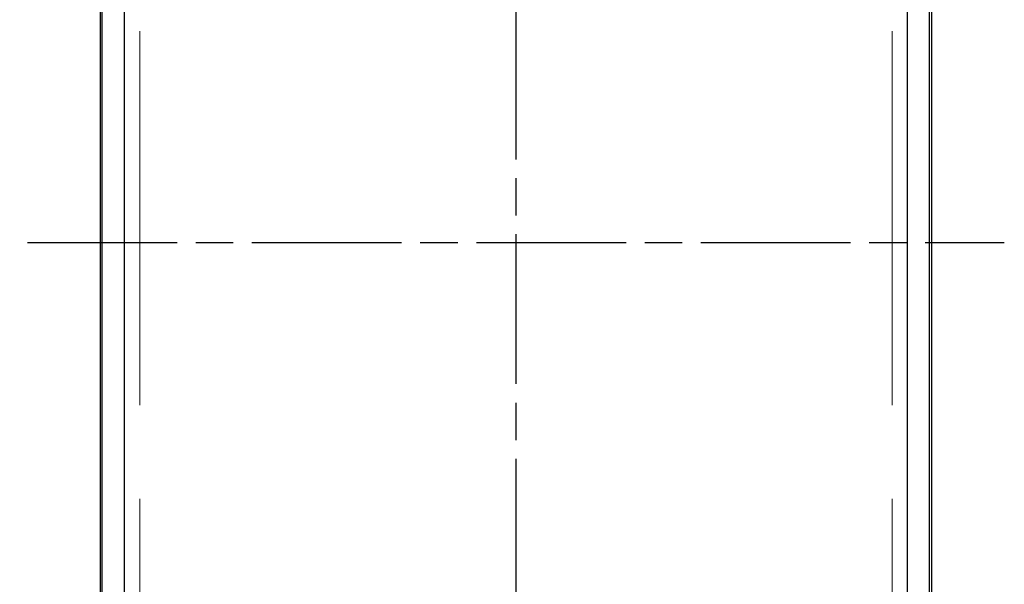
# Model space of a CAD drawing. Units: millimetres. Extents: x 0 to 4846, y 0 to 1680.
# Drawn here: x 716 to 953, y 623 to 759 of the extents above; entities that cross this region are included whole.
import ezdxf

# ---------------------------------------------------------------- set-up
doc = ezdxf.new("R2010")
doc.units = ezdxf.units.MM
doc.header["$LTSCALE"] = 6
doc.linetypes.add('AM_ISO02W050x2', pattern=[3.75, 3, -0.75])
doc.linetypes.add('AM_ISO08W050', pattern=[18, 12, -1.5, 3, -1.5])
for name, color, linetype, lineweight in [('AM_5', 3, 'Continuous', 25), ('AM_7', 4, 'AM_ISO08W050', 25), ('ﾄｯﾌﾟｶﾊﾞｰ', 7, 'Continuous', 25), ('ﾄｯﾌﾟｶﾊﾞｰ0', 7, 'AM_ISO02W050x2', 13), ('ﾎﾞﾃﾞｨｰ', 2, 'Continuous', 25)]:
    doc.layers.add(name, color=color, linetype=linetype, lineweight=lineweight)
doc.styles.get("Standard").update_dxf_attribs({"font": 'ISOCP.SHX', "bigfont": 'EXTFONT.SHX'})
doc.dimstyles.new('AM_ISO$0', dxfattribs={"dimtxt": 3.5, "dimasz": 2.5, "dimexe": 1, "dimexo": 1, "dimgap": 1.5, "dimtad": 1, "dimdsep": 46, "dimtxsty": 'STANDARD', "dimblk": 'OPEN30', "dimcen": 0, "dimclrd": 3, "dimclre": 3, "dimclrt": 2, "dimadec": 0, "dimazin": 2, "dimtp": 0.1, "dimtm": 0.1, "dimtfac": 0.71, "dimtmove": 0, "dimatfit": 3, "dimldrblk": 'OPEN30', "dimfxl": 1, "dimlwd": -1, "dimlwe": -1, "dimarcsym": 0})

# ---------------------------------------------------------------- blocks, each defined once
blk = doc.blocks.new('_Open30')
at = {"color": 0, "linetype": 'ByBlock', "lineweight": -2}
for p, q in [((-1, 0.268), (0, 0)), ((0, 0), (-1, -0.268)), ((0, 0), (-1, 0))]:
    blk.add_line(p, q, dxfattribs=at)
blk = doc.blocks.new('*D30')
at = {"layer": 'AM_5', "color": 3}
for p, q in [((739.69, 905.09), (617.91, 905.09)), ((623.91, 890.09), (623.91, 520.09)), ((739.69, 505.09), (617.91, 505.09))]:
    blk.add_line(p, q, dxfattribs=at)
at = {"layer": 'Defpoints', "color": 0}
for p in [(745.69, 905.09), (623.91, 505.09), (745.69, 505.09)]:
    blk.add_point(p, dxfattribs=at)
at = {"layer": 'AM_5', "color": 3, "xscale": 15, "yscale": 15, "zscale": 15}
for p, rotation in [((623.91, 905.09), 90), ((623.91, 505.09), 270)]:
    blk.add_blockref('_Open30', p, dxfattribs=dict(at, rotation=rotation))
at = {"layer": 'AM_5', "color": 2, "insert": (604.41, 705.09), "char_height": 21, "attachment_point": 5, "rotation": 90}
blk.add_mtext('400{}{\\H0.71x;\\C3;%%p0.5}', dxfattribs=at)

msp = doc.modelspace()

# ---------------------------------------------------------------- linework, layer by layer
at = {"layer": 'AM_7', "ltscale": 0.5}
for p, q in [((835.692, 923.094), (835.692, 487.094)), ((718.192, 705.094), (953.192, 705.094))]:
    msp.add_line(p, q, dxfattribs=at)
at = {"layer": 'ﾄｯﾌﾟｶﾊﾞｰ'}
for p, q in [((741.492, 540.094), (741.492, 870.094)), ((929.892, 582.652), (929.892, 827.536)), ((935.192, 582.405), (935.192, 827.783)), ((736.192, 595.876), (736.192, 814.312))]:
    msp.add_line(p, q, dxfattribs=at)
at = {"layer": 'ﾄｯﾌﾟｶﾊﾞｰ0', "ltscale": 5}
for p, q in [((745.192, 868.494), (745.192, 541.694)), ((926.192, 868.494), (926.192, 541.694))]:
    msp.add_line(p, q, dxfattribs=at)
at = {"layer": 'ﾎﾞﾃﾞｨｰ'}
for p, q in [((935.692, 827.885), (935.692, 582.303)), ((735.692, 814.213), (735.692, 595.975))]:
    msp.add_line(p, q, dxfattribs=at)

# ---------------------------------------------------------------- dimensions: what is measured, and where the dimension line sits
at = {"layer": 'AM_5'}
dim = msp.add_linear_dim(base=(623.91, 505.094), p1=(745.692, 905.094), p2=(745.692, 505.094), angle=90, text='<>{}{\\H0.71x;\\C3;%%p0.5}', dimstyle='AM_ISO$0', override={"dimscale": 6, "dimpost": '', "dimtp": 0.5, "dimtm": 0.5, "dimtdec": 2, "dimtzin": 8}, dxfattribs=at)
dim.commit()
dim.dimension.update_dxf_attribs({"geometry": '*D30', "text_midpoint": (604.41, 705.094)})

doc.saveas('drawing.dxf')
